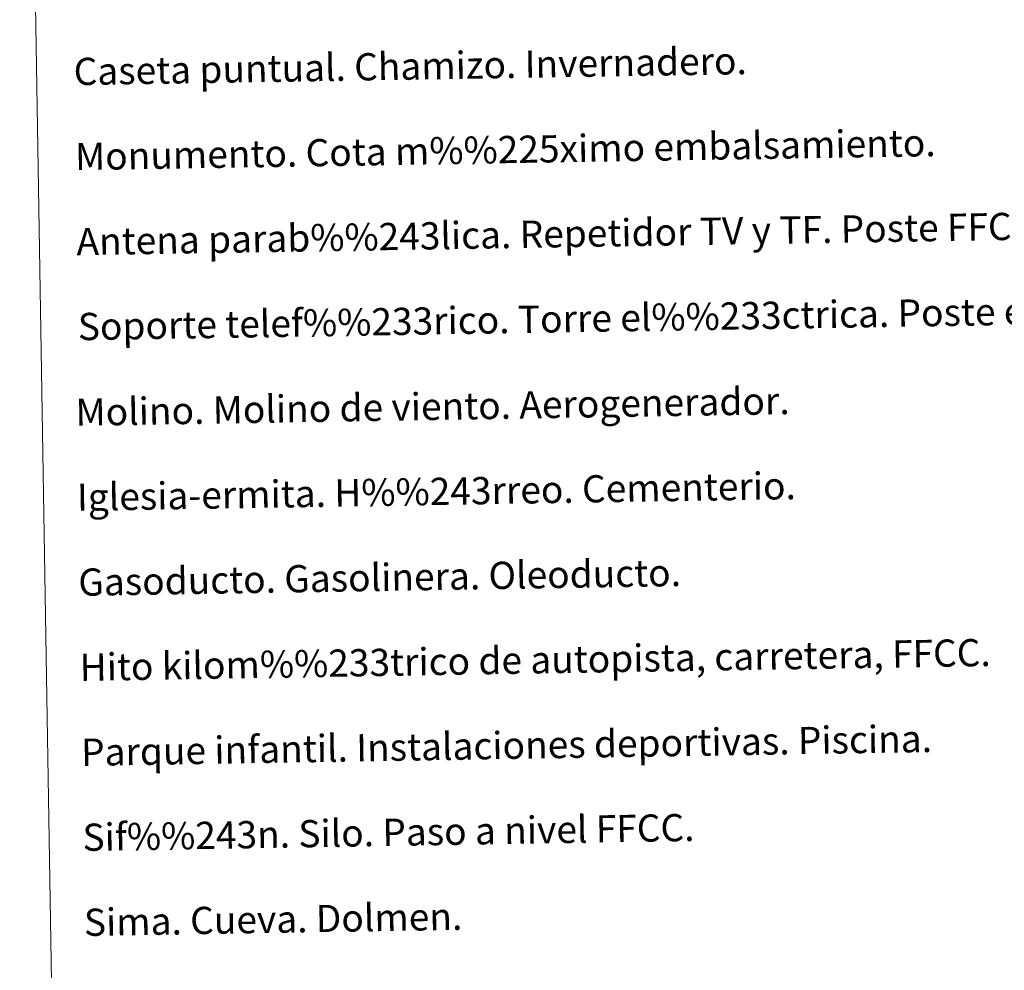
# Model space of a CAD drawing. Extents: x 609372 to 613880, y 773079 to 776122.
# Drawn here: x 609697 to 609986, y 774251 to 774531 of the extents above; entities that cross this region are included whole.
import ezdxf
from ezdxf.enums import TextEntityAlignment as Align

# ---------------------------------------------------------------- set-up
doc = ezdxf.new("R2010")
doc.units = 0
doc.header["$MEASUREMENT"] = 0
doc.layers.add('Nivel 63', color=7, linetype='Continuous')
doc.styles.add('Style-font002', font='font002.shx')

msp = doc.modelspace()

# ---------------------------------------------------------------- linework, layer by layer
at = {"layer": 'Nivel 63', "color": 19, "linetype": 'Continuous', "lineweight": 0}
msp.add_3dface([(609696.577, 774816.267), (610142.444, 774823.578), (610170.108, 773136.732), (609724.241, 773129.42)], dxfattribs=at)

# ---------------------------------------------------------------- texts
at = {"layer": 'Nivel 63', "color": 7, "linetype": 'Continuous', "lineweight": 0, "style": 'Style-font002'}
for s, height, p in [('Caseta puntual. Chamizo. Invernadero.', 7.99898, (609712.434, 774515.502, 0.249)), ('Monumento. Cota m%%225ximo embalsamiento.', 7.999, (609712.843, 774490.505, 0.249)), ('Antena parab%%243lica. Repetidor TV y TF. Poste FFCC.', 7.99898, (609713.254, 774465.509, 0.249)), ('Soporte telef%%233rico. Torre el%%233ctrica. Poste el%%233ctrico.', 7.99898, (609713.663, 774440.512, 0.249)), ('Molino. Molino de viento. Aerogenerador.', 7.99898, (609712.986, 774415.346, 0.249)), ('Iglesia-ermita. H%%243rreo. Cementerio.', 7.99898, (609713.397, 774390.35, 0.249)), ('Gasoducto. Gasolinera. Oleoducto.', 7.99898, (609713.805, 774365.353, 0.249)), ('Hito kilom%%233trico de autopista, carretera, FFCC.', 7.999, (609714.216, 774340.357, 0.249)), ('Parque infantil. Instalaciones deportivas. Piscina.', 7.999, (609714.625, 774315.36, 0.249)), ('Sif%%243n. Silo. Paso a nivel FFCC.', 7.99898, (609715.036, 774290.363, 0.249)), ('Sima. Cueva. Dolmen.', 7.99898, (609715.446, 774265.367, 0.249))]:
    msp.add_text(s, height=height, rotation=0.93949, dxfattribs=at).set_placement(p, align=Align.MIDDLE_LEFT)

doc.saveas('drawing.dxf')
